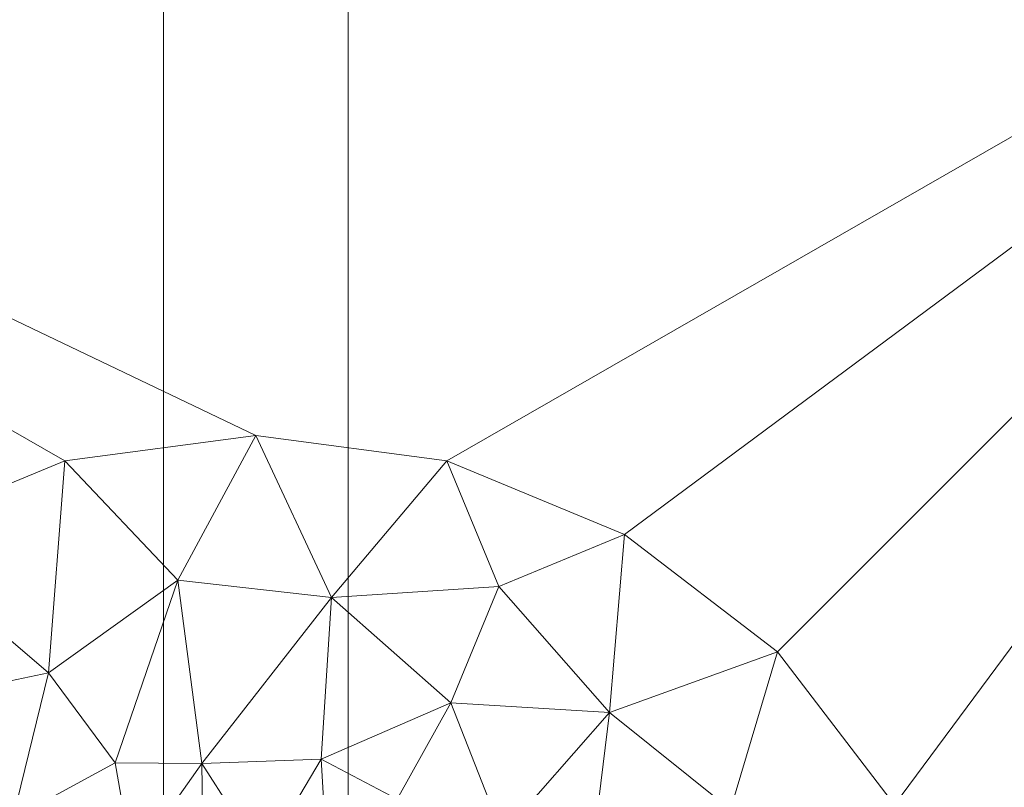
# Model space of a CAD drawing. Units: inches. Extents: x 0 to 204, y 0 to 264.
# Drawn here: x 95 to 103, y 98 to 104 of the extents above; entities that cross this region are included whole.
import ezdxf

# ---------------------------------------------------------------- set-up
doc = ezdxf.new("R2010")
doc.units = ezdxf.units.IN
doc.header["$MEASUREMENT"] = 0
doc.layers.get('0').update_dxf_attribs({"color": 10})

# ---------------------------------------------------------------- blocks, each defined once
blk = doc.blocks.new('TORRE-QB-L-3D')
at = {"lineweight": 18, "invisible_edges": 1}
for points in [[(-0.75, 0.75, 41), (0.75, 0.75, 41), (0.75, 10.75, 41), (-0.75, 10.75, 41)], [(0.75, 0.75, 40.75), (-0.75, 0.75, 40.75), (-0.75, 10.75, 40.75), (0.75, 10.75, 40.75)]]:
    blk.add_3dface(points, dxfattribs=at)
at = {"lineweight": 18}
for points in [[(-0.75, 0.75, 41), (-0.75, 10.75, 41), (-0.75, 10.75, 40.75), (-0.75, 0.75, 40.75)], [(0.75, 10.75, 41), (0.75, 0.75, 41), (0.75, 0.75, 40.75), (0.75, 10.75, 40.75)]]:
    blk.add_3dface(points, dxfattribs=at)
mesh = blk.add_polyface(dxfattribs=at)
corners = [(11.5, 11.5), (11.5, -11.5), (-11.5, -11.5), (-11.5, 11.5)]
mesh.append_faces([[corners[k] for k in face] for face in [(1, 2, 3, 0)]])
mesh = blk.add_polyface(dxfattribs=at)
corners = [(11.5, 11.5, 0.25), (-11.5, 11.5, 0.25), (-11.5, -11.5, 0.25), (11.5, -11.5, 0.25), (-6, 0, 0.25), (-5.7956, 1.5529, 0.25), (-5.1962, 3, 0.25), (-4.2426, 4.2426, 0.25), (-3, 5.1962, 0.25), (-1.5529, 5.7956, 0.25), (0, 6, 0.25), (1.5529, 5.7956, 0.25), (3, 5.1962, 0.25), (4.2426, 4.2426, 0.25), (5.1962, 3, 0.25), (5.7956, 1.5529, 0.25), (6, 0, 0.25), (5.7956, -1.5529, 0.25), (5.1962, -3, 0.25), (4.2426, -4.2426, 0.25), (3, -5.1962, 0.25), (1.5529, -5.7956, 0.25), (0, -6, 0.25), (-1.5529, -5.7956, 0.25), (-3, -5.1962, 0.25), (-4.2426, -4.2426, 0.25), (-5.1962, -3, 0.25), (-5.7956, -1.5529, 0.25)]
mesh.append_faces([[corners[k] for k in face] for face in [(14, 0, 13), (6, 1, 5), (25, 2, 24)]], dxfattribs={"vtx0": -1, "vtx1": -1})
mesh.append_faces([[corners[k] for k in face] for face in [(0, 14, 15), (0, 15, 16), (3, 17, 18), (3, 21, 22), (1, 6, 7), (2, 25, 26)]], dxfattribs={"vtx0": -1, "vtx2": -1})
mesh.append_faces([[corners[k] for k in face] for face in [(12, 13, 0), (11, 12, 0), (18, 19, 3), (20, 21, 3), (19, 20, 3), (8, 9, 1), (7, 8, 1), (9, 10, 1), (23, 24, 2), (26, 27, 2), (27, 4, 2)]], dxfattribs={"vtx1": -1, "vtx2": -1})
mesh.append_faces([[corners[k] for k in face] for face in [(10, 11, 0, 1), (16, 17, 3, 0), (4, 5, 1, 2), (22, 23, 2, 3)]], dxfattribs={"vtx1": -1, "vtx3": -1})
mesh = blk.add_polyface(dxfattribs=at)
corners = [(-1, 0, 5.25), (-0.809, 0.5878, 5.25), (-0.309, 0.9511, 5.25), (0.309, 0.9511, 5.25), (0.809, 0.5878, 5.25), (1, 0, 5.25), (1.2447, 0, 3.7049), (1.9549, 0, 2.3111), (3.0611, 0, 1.2049), (4.4549, 0, 0.4947), (6, 0, 0.25), (5.7956, 1.5529, 0.25), (5.1962, 3, 0.25), (4.2426, 4.2426, 0.25), (3, 5.1962, 0.25), (1.5529, 5.7956, 0.25), (0, 6, 0.25), (-1.5529, 5.7956, 0.25), (-3, 5.1962, 0.25), (-4.2426, 4.2426, 0.25), (-5.1962, 3, 0.25), (-5.7956, 1.5529, 0.25), (-6, 0, 0.25), (-4.4549, 0, 0.4947), (-3.0611, 0, 1.2049), (-1.9549, 0, 2.3111), (-1.2447, 0, 3.7049), (0.9478, 2.2883, 1.7021), (-1.4557, 1.8971, 1.7893), (-0.4391, 3.3352, 1.0013), (2.6688, 2.0479, 1.0013), (-3.0883, 2.3697, 0.7157), (1.3766, 0.7014, 2.98), (-1.3766, 0.7014, 2.98), (1.5864, 3.8299, 0.6067), (-1.6871, 4.0729, 0.5101), (4.0729, 1.6871, 0.5101), (-4.2818, 1.7736, 0.4401), (-2.8562, 1.0644, 1.2144), (0.8933, 0.3284, 5.25), (2.3438, 0.7616, 1.7145), (-0.9045, 0.2939, 5.25), (0.6169, 4.6856, 0.415), (2.877, 3.7494, 0.415), (-2.9252, 3.8122, 0.3949), (-1.9749, 2.8884, 0.9204), (-1.004, 2.5358, 1.4699), (-0.0268, 1.7766, 2.5733), (-0.5901, 1.4012, 3.0289), (-0.6353, 4.8254, 0.3801), (3.8613, 2.9629, 0.3801), (0.5318, 3.37, 0.9721), (2.007, 2.759, 0.9721), (1.4137, 1.4916, 2.1779), (0.6021, 1.2244, 3.3762), (0.9846, 0.5248, 4.1804), (0.559, 0.7694, 5.25), (0.9657, 0.909, 3.4735), (1.2238, 0.3222, 3.6424), (-3.9805, 3.0543, 0.3475), (1.7063, 0.4469, 2.5939), (-0.9839, 1.0568, 3.1903), (0.0536, 2.5676, 1.6137), (-0.4235, 2.1923, 1.9624), (0.4026, 2.0152, 2.178), (0.2623, 1.3599, 3.326), (0, 0.9511, 5.25), (-0.092, 1.192, 3.8653), (0.6902, 1.6839, 2.5065), (0.9552, 1.4223, 2.6762), (1.2517, 1.9156, 1.8999), (1.8282, 2.029, 1.4665), (2.0139, 1.428, 1.7101), (0.7912, 1.0718, 3.4578), (0.5468, 0.938, 4.3281), (0.7204, 0.8013, 4.3731), (-0.559, 0.7694, 5.25), (-0.7599, 1.8986, 2.1908), (-0.3438, 1.6235, 2.7681), (-1.5112, 0.3212, 2.98), (-1.0928, 0.387, 3.9981), (-0.9583, 0.6455, 4.0132), (-2.0125, 0.7127, 2.078), (-2.0369, 1.451, 1.6784), (-0.684, 0.6786, 5.25), (-0.7189, 0.8417, 4.2214), (-0.4899, 0.9614, 4.3646), (-0.2898, 1.0611, 4.2552), (-2.5641, 0.4595, 1.5793), (-3.3257, 0.602, 0.9916), (-3.6179, 1.2462, 0.7471), (-4.411, 0.8816, 0.4809), (1.9772, 4.7734, 0.3199), (0.5742, 2.6321, 1.4989), (1.15, 3.046, 1.0703), (3.6611, 0.7138, 0.795), (3.0489, 1.3413, 1.022), (4.5827, 0.9176, 0.4291), (-1.1433, 3.3404, 0.9023), (0.9467, 0.1642, 5.25), (-0.9789, 1.4738, 2.5853), (-0.7223, 1.1341, 3.4259), (0.1674, 1.057, 4.4155), (0.3774, 1.0674, 4.1081), (-1.1506, 0.8614, 3.205), (-1.4292, 1.2749, 2.3665), (-2.1508, 2.145, 1.2221)]
mesh.append_faces([[corners[k] for k in face] for face in [(14, 43, 13), (39, 55, 4), (66, 87, 2), (25, 88, 24), (10, 97, 9)]], dxfattribs={"vtx0": -1, "vtx1": -1})
mesh.append_faces([[corners[k] for k in face] for face in [(75, 57, 73), (43, 50, 13), (42, 34, 92), (75, 74, 56), (92, 43, 14), (55, 58, 32), (88, 25, 82), (96, 95, 36), (32, 60, 40), (71, 52, 70), (58, 60, 32), (40, 8, 95), (42, 16, 49), (72, 30, 71), (42, 49, 29), (62, 63, 47), (98, 46, 29), (42, 51, 34), (31, 59, 37), (89, 24, 88), (46, 98, 45), (83, 31, 38), (35, 44, 45), (79, 82, 25), (35, 18, 44), (89, 90, 91), (31, 37, 90), (43, 52, 30), (105, 100, 28), (80, 33, 79), (97, 36, 95), (65, 54, 68), (58, 99, 6), (38, 82, 83), (41, 81, 80), (51, 42, 29), (52, 43, 34), (50, 30, 36), (59, 44, 19), (83, 28, 106), (31, 45, 44), (45, 28, 46), (63, 78, 47), (62, 64, 93), (28, 100, 77), (105, 83, 33), (67, 65, 47), (17, 35, 49), (49, 35, 98), (30, 50, 43), (36, 12, 50), (62, 51, 29), (51, 93, 94), (94, 52, 34), (27, 68, 70), (68, 69, 70), (72, 32, 40), (27, 93, 64), (55, 57, 75), (58, 55, 39), (55, 32, 57), (32, 53, 57), (69, 57, 53), (57, 69, 73), (37, 59, 20), (44, 59, 31), (6, 60, 58), (7, 40, 60), (80, 81, 33), (63, 29, 46), (62, 47, 64), (29, 63, 62), (77, 63, 46), (65, 64, 47), (68, 27, 64), (102, 67, 66), (103, 74, 54), (87, 66, 67), (78, 67, 47), (48, 86, 87), (65, 68, 64), (69, 68, 54), (69, 54, 73), (69, 53, 70), (71, 70, 53), (52, 27, 70), (72, 71, 53), (30, 52, 71), (32, 72, 53), (96, 72, 40), (74, 73, 54), (73, 74, 75), (103, 65, 102), (55, 75, 4), (28, 77, 46), (85, 76, 86), (78, 77, 48), (77, 78, 63), (78, 48, 87), (82, 79, 33), (26, 80, 79), (104, 33, 81), (105, 33, 104), (82, 38, 88), (33, 83, 82), (28, 45, 106), (101, 85, 86), (84, 85, 81), (81, 85, 61), (87, 86, 2), (101, 48, 100), (87, 67, 78), (89, 88, 38), (90, 89, 38), (31, 90, 38), (91, 90, 37), (21, 91, 37), (89, 91, 23), (42, 92, 15), (43, 92, 34), (94, 93, 27), (62, 93, 51), (52, 94, 27), (51, 94, 34), (97, 95, 9), (36, 30, 96), (72, 96, 30), (40, 95, 96), (11, 36, 97), (49, 98, 29), (45, 98, 35), (101, 100, 61), (77, 100, 48), (85, 101, 61), (86, 48, 101), (103, 3, 74), (67, 102, 65), (65, 103, 54), (3, 103, 102), (81, 61, 104), (104, 61, 105), (100, 105, 61), (28, 83, 105), (45, 31, 106), (31, 83, 106)]], dxfattribs={"vtx0": -1, "vtx1": -1, "vtx2": -1})
mesh.append_faces([[corners[k] for k in face] for face in [(97, 10, 11), (35, 17, 18), (85, 84, 76), (36, 11, 12), (40, 7, 8), (95, 8, 9), (91, 22, 23), (79, 25, 26), (44, 18, 19), (91, 21, 22), (60, 6, 7), (81, 41, 1), (81, 1, 84), (58, 39, 99)]], dxfattribs={"vtx0": -1, "vtx2": -1})
mesh.append_faces([[corners[k] for k in face] for face in [(5, 6, 99)]], dxfattribs={"vtx1": -1})
mesh.append_faces([[corners[k] for k in face] for face in [(14, 15, 92), (15, 16, 42), (12, 13, 50), (19, 20, 59), (20, 21, 37), (0, 41, 80), (16, 17, 49), (66, 3, 102), (76, 2, 86), (3, 56, 74), (56, 4, 75), (26, 0, 80), (23, 24, 89)]], dxfattribs={"vtx1": -1, "vtx2": -1})

msp = doc.modelspace()

# ---------------------------------------------------------------- linework, layer by layer
at = {"lineweight": 18, "invisible_edges": 15}
for points in [[(99.06613, 91.15743, 0.25), (106.70268, 96.26001, 0.25), (92.13285, 114.0134, 0.25), (84.72505, 102.92685, 0.25)], [(92.13285, 114.0134), (101.31725, 114.0134), (108.49447, 100.58577), (106.70268, 96.26001)], [(99.06613, 91.15743), (92.13285, 114.0134), (106.70268, 96.26001), (103.39189, 92.94921)], [(97.80038, 105.87931, 0.25), (85.9006, 93.86159, 0.25), (107.29397, 96.47888, 0.25)], [(97.80038, 105.87931, 0.25), (85.9006, 93.86159, 0.25), (107.29397, 96.47888, 0.25)], [(97.80038, 105.81268, 0.25), (85.9006, 93.79496, 0.25), (107.29397, 96.41225, 0.25)], [(98.17394, 103.31508, 40.75), (96.72505, 104.42685, 40.75), (95.27616, 103.31508, 40.75)], [(96.72505, 104.42685, 0.25), (98.17394, 103.31508, 0.25), (95.27616, 102.53862, 0.25)], [(96.07483, 104.27191, 0.18828), (95.1138, 104.16466, 0.17424), (95.55446, 104.19673, 0.20954)], [(95.69589, 104.2287, 0.06109), (95.1138, 104.16466, 0.17424), (96.07483, 104.27191, 0.18828)], [(96.07483, 104.27191, 0.18828), (95.55446, 104.19673, 0.20954), (95.99523, 104.20506, 0.23201)], [(96.65827, 104.30472, 0.17646), (96.07483, 104.27191, 0.18828), (95.99523, 104.20506, 0.23201)], [(96.97955, 104.24893, 0.22255), (96.65827, 104.30472, 0.17646), (95.99523, 104.20506, 0.23201)], [(96.65827, 104.30472, 0.17646), (96.21047, 104.28668, 0.06109), (96.07483, 104.27191, 0.18828)], [(96.72505, 104.34466, 0.06109), (96.65827, 104.30472, 0.17646), (97.24379, 104.29866, 0.16495)], [(96.65827, 104.30472, 0.17646), (96.97955, 104.24893, 0.22255), (97.24379, 104.29866, 0.16495)], [(96.97955, 104.24893, 0.22255), (97.89035, 104.16844, 0.2278), (97.24379, 104.29866, 0.16495)], [(98.1563, 104.18406, 0.18703), (97.24379, 104.29866, 0.16495), (97.89035, 104.16844, 0.2278)], [(98.1563, 104.18406, 0.18703), (97.75421, 104.2287, 0.06109), (97.24379, 104.29866, 0.16495)], [(95.05637, 104.08683, 0.22912), (95.55446, 104.19673, 0.20954), (95.1138, 104.16466, 0.17424)], [(95.05637, 104.08683, 0.22912), (95.21011, 104.00139, 0.24799), (95.55446, 104.19673, 0.20954)], [(95.71509, 104.05829, 0.24799), (95.99523, 104.20506, 0.23201), (95.55446, 104.19673, 0.20954)], [(96.97955, 104.24893, 0.22255), (95.99523, 104.20506, 0.23201), (96.72505, 104.17208, 0.24799)], [(97.89035, 104.16844, 0.2278), (96.97955, 104.24893, 0.22255), (97.23003, 104.11518, 0.24799)], [(94.66673, 104.11274, 0.06109), (94.16414, 103.94907, 0.16686), (95.1138, 104.16466, 0.17424)], [(95.1138, 104.16466, 0.17424), (94.16414, 103.94907, 0.16686), (94.45803, 103.96757, 0.22248)], [(94.45803, 103.96757, 0.22248), (95.05637, 104.08683, 0.22912), (95.1138, 104.16466, 0.17424)], [(97.89035, 104.16844, 0.2278), (98.43087, 104.07782, 0.2301), (98.1563, 104.18406, 0.18703)], [(97.89035, 104.16844, 0.2278), (98.23999, 104.00139, 0.24799), (98.43087, 104.07782, 0.2301)], [(98.72143, 104.08746, 0.17461), (98.1563, 104.18406, 0.18703), (98.43087, 104.07782, 0.2301)], [(98.72143, 104.08746, 0.17461), (98.26879, 104.17072, 0.06109), (98.1563, 104.18406, 0.18703)], [(98.78337, 104.11274, 0.06109), (98.72143, 104.08746, 0.17461), (99.28595, 103.94907, 0.16686)], [(95.05637, 104.08683, 0.22912), (94.45803, 103.96757, 0.22248), (94.70513, 103.94449, 0.24799)], [(98.99206, 103.96757, 0.22248), (98.72143, 104.08746, 0.17461), (98.43087, 104.07782, 0.2301)], [(98.99206, 103.96757, 0.22248), (98.43087, 104.07782, 0.2301), (98.74496, 103.94449, 0.24799)], [(98.72143, 104.08746, 0.17461), (98.99206, 103.96757, 0.22248), (99.28595, 103.94907, 0.16686)], [(98.99206, 103.96757, 0.22248), (99.22462, 103.77665, 0.24799), (99.85745, 103.69337, 0.22612)], [(98.99206, 103.96757, 0.22248), (99.85745, 103.69337, 0.22612), (99.28595, 103.94907, 0.16686)], [(100.17122, 103.62741, 0.18593), (99.28595, 103.94907, 0.16686), (99.85745, 103.69337, 0.22612)], [(100.17122, 103.62741, 0.18593), (99.76092, 103.77068, 0.06109), (99.28595, 103.94907, 0.16686)], [(97.87742, 86.4412, 0.25), (105.44658, 94.01036, 0.25), (95.57267, 103.88426, 0.25), (88.00352, 96.3151, 0.25)], [(97.87742, 86.4412, 0.25), (105.44658, 94.01036, 0.25), (95.57267, 103.88426, 0.25), (88.00352, 96.3151, 0.25)], [(97.87742, 86.4412, 0.25), (105.44658, 94.01036, 0.25), (95.57267, 103.88426, 0.25), (88.00352, 96.3151, 0.25)], [(97.87742, 86.4412), (95.57267, 103.88426), (105.44658, 94.01036)], [(97.87742, 86.4412), (95.57267, 103.88426), (105.44658, 94.01036)], [(97.87742, 86.4412), (95.57267, 103.88426), (105.44658, 94.01036)], [(97.72505, 103.92685, 41), (95.72505, 103.92685, 41), (97.72505, 101.92685, 41)], [(97.72505, 101.92685, 40.75), (95.72505, 101.92685, 40.75), (97.72505, 103.92685, 40.75)], [(99.85745, 103.69337, 0.22612), (100.38423, 103.47394, 0.23023), (100.17122, 103.62741, 0.18593)], [(99.85745, 103.69337, 0.22612), (100.18394, 103.44097, 0.24799), (100.38423, 103.47394, 0.23023)], [(100.68676, 103.41353, 0.17148), (100.17122, 103.62741, 0.18593), (100.38423, 103.47394, 0.23023)], [(100.68676, 103.41353, 0.17148), (100.2497, 103.59965, 0.06109), (100.17122, 103.62741, 0.18593)], [(100.89305, 103.25117, 0.2214), (100.38423, 103.47394, 0.23023), (100.66359, 103.27313, 0.24799)], [(100.89305, 103.25117, 0.2214), (100.68676, 103.41353, 0.17148), (100.38423, 103.47394, 0.23023)], [(100.73847, 103.42862, 0.06109), (100.68676, 103.41353, 0.17148), (101.19882, 103.1543, 0.16578)], [(100.68676, 103.41353, 0.17148), (100.89305, 103.25117, 0.2214), (101.19882, 103.1543, 0.16578)], [(101.7158, 102.76447, 0.22659), (100.89305, 103.25117, 0.2214), (101.09388, 103.00277, 0.24799)], [(100.89305, 103.25117, 0.2214), (101.7158, 102.76447, 0.22659), (101.19882, 103.1543, 0.16578)], [(101.98612, 102.64604, 0.18481), (101.19882, 103.1543, 0.16578), (101.7158, 102.76447, 0.22659)], [(101.98612, 102.64604, 0.18481), (101.6154, 102.87761, 0.06109), (101.19882, 103.1543, 0.16578)], [(101.6154, 102.87761, 0.06109), (101.98612, 102.64604, 0.18481), (102.2446, 102.50053, 0.13102)], [(101.7158, 102.76447, 0.22659), (101.95445, 102.46204, 0.24799), (102.18867, 102.43025, 0.22862)], [(102.18867, 102.43025, 0.22862), (101.98612, 102.64604, 0.18481), (101.7158, 102.76447, 0.22659)], [(102.2446, 102.50053, 0.13102), (101.98612, 102.64604, 0.18481), (102.44526, 102.30045, 0.18831)], [(102.18867, 102.43025, 0.22862), (102.44526, 102.30045, 0.18831), (101.98612, 102.64604, 0.18481)], [(102.44526, 102.30045, 0.18831), (102.18867, 102.43025, 0.22862), (102.74406, 101.83234, 0.24799)], [(102.6929, 102.14398, 0.13157), (102.2446, 102.50053, 0.13102), (102.44526, 102.30045, 0.18831)], [(102.49233, 102.3266, 0.06109), (102.2446, 102.50053, 0.13102), (102.6929, 102.14398, 0.13157)], [(102.6929, 102.14398, 0.13157), (102.44526, 102.30045, 0.18831), (102.88205, 101.92666, 0.19172)], [(102.74406, 101.83234, 0.24799), (102.88205, 101.92666, 0.19172), (102.44526, 102.30045, 0.18831)], [(102.85849, 101.96043, 0.06109), (102.6929, 102.14398, 0.13157), (103.12271, 101.75406, 0.13551)], [(102.6929, 102.14398, 0.13157), (102.88205, 101.92666, 0.19172), (103.12271, 101.75406, 0.13551)]]:
    msp.add_3dface(points, dxfattribs=at)

# ---------------------------------------------------------------- block references
msp.add_blockref('TORRE-QB-L-3D', (96.72505, 95.09777))

doc.saveas('drawing.dxf')
